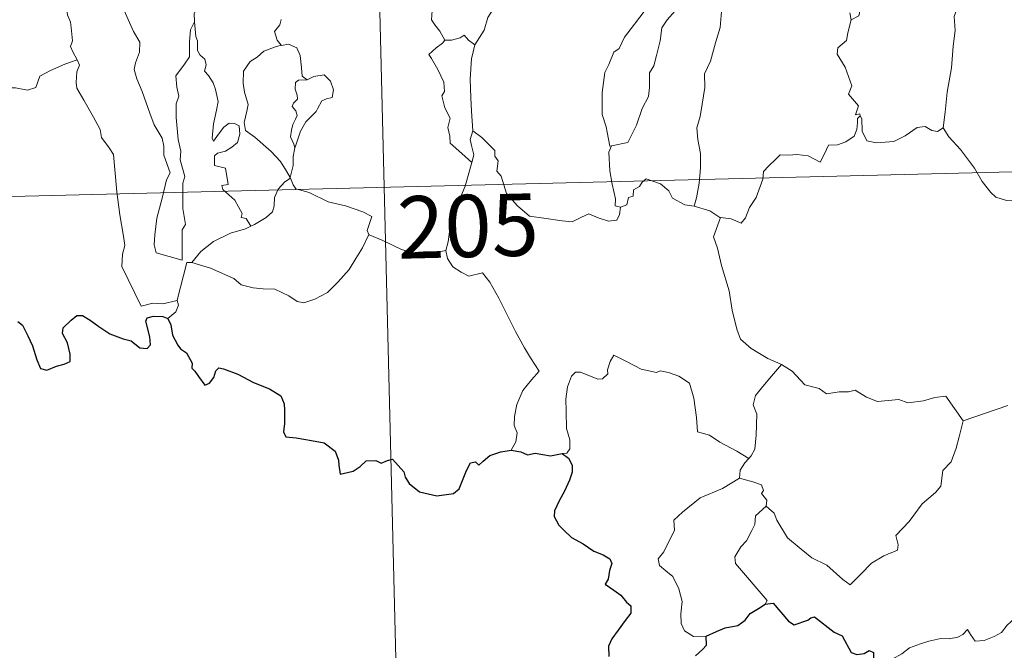
# Model space of a CAD drawing. Units: metres. Extents: x 667843 to 672370, y 739544 to 742623.
# Drawn here: x 668175 to 668294, y 741489 to 741565 of the extents above; entities that cross this region are included whole.
import ezdxf
from ezdxf.enums import TextEntityAlignment as Align

# ---------------------------------------------------------------- set-up
doc = ezdxf.new("R2010")
doc.units = ezdxf.units.M
doc.header["$MEASUREMENT"] = 0
doc.layers.add('Carátula', color=7, linetype='Continuous', lineweight=0)
doc.styles.add('Style-font002', font='font002.shx')

msp = doc.modelspace()

# ---------------------------------------------------------------- linework, layer by layer
at = {"layer": 'Carátula', "color": 7, "linetype": 'Continuous', "lineweight": 0}
for p, q in [((668217.551, 741605.047), (668225.003, 741303.977)), ((668217.551, 741605.047), (668225.003, 741303.977)), ((668130.784, 741542.65), (668572.055, 741553.566)), ((668130.784, 741542.65), (668572.055, 741553.566))]:
    msp.add_line(p, q, dxfattribs=at)
at = {"layer": 'Carátula', "color": 7, "linetype": 'Continuous', "lineweight": 0, "flags": 128}
for points in [[(668244.058, 741580.341), (668243.115, 741579.473), (668242.566, 741577.889), (668241.984, 741576.843), (668241.396, 741576.104), (668240.115, 741575.494), (668237.843, 741573.847), (668236.26, 741572.322), (668234.792, 741570.301), (668233.558, 741568.584), (668232.541, 741566.832), (668231.523, 741565.27), (668231.09, 741563.765), (668229.975, 741562.005)], [(668244.058, 741580.341), (668243.115, 741579.473), (668242.566, 741577.889), (668241.984, 741576.843), (668241.396, 741576.104), (668240.115, 741575.494), (668237.843, 741573.847), (668236.26, 741572.322), (668234.792, 741570.301), (668233.558, 741568.584), (668232.541, 741566.832), (668231.523, 741565.27), (668231.09, 741563.765), (668229.975, 741562.005)], [(668298.19, 741573.239), (668297.144, 741572.205), (668296.198, 741571.452), (668295.473, 741570.9), (668294.321, 741570.331), (668293.289, 741569.593), (668292.468, 741568.725), (668291.494, 741567.896), (668289.969, 741568.237), (668288.83, 741568.949), (668288.63, 741567.949), (668288.144, 741566.727), (668287.679, 741565.413), (668287.787, 741563.719), (668287.561, 741561.835), (668287.34, 741559.221), (668286.806, 741556.287), (668286.586, 741553.859), (668286.349, 741551.974)], [(668298.19, 741573.239), (668297.144, 741572.205), (668296.198, 741571.452), (668295.473, 741570.9), (668294.321, 741570.331), (668293.289, 741569.593), (668292.468, 741568.725), (668291.494, 741567.896), (668289.969, 741568.237), (668288.83, 741568.949), (668288.63, 741567.949), (668288.144, 741566.727), (668287.679, 741565.413), (668287.787, 741563.719), (668287.561, 741561.835), (668287.34, 741559.221), (668286.806, 741556.287), (668286.586, 741553.859), (668286.349, 741551.974)], [(668165.369, 741572.793), (668166.839, 741568.686), (668166.952, 741565.892), (668167.371, 741563.647), (668167.886, 741560.061), (668168.758, 741556.914), (668171.18, 741556.789), (668174.695, 741556.8), (668176.119, 741556.509), (668177.119, 741556.85), (668177.629, 741558.225), (668178.89, 741558.917), (668180.605, 741559.641), (668182.092, 741560.186)], [(668165.369, 741572.793), (668166.839, 741568.686), (668166.952, 741565.892), (668167.371, 741563.647), (668167.886, 741560.061), (668168.758, 741556.914), (668171.18, 741556.789), (668174.695, 741556.8), (668176.119, 741556.509), (668177.119, 741556.85), (668177.629, 741558.225), (668178.89, 741558.917), (668180.605, 741559.641), (668182.092, 741560.186)], [(668182.092, 741560.186), (668181.595, 741561.164), (668181.298, 741561.787), (668181.533, 741562.483), (668181.375, 741564.078), (668181.297, 741564.71), (668180.929, 741565.617), (668180.796, 741566.854), (668180.638, 741567.429), (668180.469, 741568.367)], [(668182.092, 741560.186), (668181.595, 741561.164), (668181.298, 741561.787), (668181.533, 741562.483), (668181.375, 741564.078), (668181.297, 741564.71), (668180.929, 741565.617), (668180.796, 741566.854), (668180.638, 741567.429), (668180.469, 741568.367)], [(668187.14, 741568.316), (668187.223, 741567.393), (668188.105, 741565.385), (668188.891, 741563.6), (668189.667, 741562.322), (668189.607, 741561.094), (668189.121, 741559.802), (668188.972, 741559.022), (668189.279, 741557.891), (668189.912, 741556.373), (668190.849, 741553.749), (668191.39, 741552.364), (668192.335, 741550.733), (668192.52, 741549.797), (668192.553, 741548.678), (668193.312, 741546.564), (668192.872, 741545.743), (668192.331, 741543.508), (668191.704, 741541.104), (668191.468, 741539.094), (668191.38, 741537.895), (668191.621, 741536.943)], [(668187.14, 741568.316), (668187.223, 741567.393), (668188.105, 741565.385), (668188.891, 741563.6), (668189.667, 741562.322), (668189.607, 741561.094), (668189.121, 741559.802), (668188.972, 741559.022), (668189.279, 741557.891), (668189.912, 741556.373), (668190.849, 741553.749), (668191.39, 741552.364), (668192.335, 741550.733), (668192.52, 741549.797), (668192.553, 741548.678), (668193.312, 741546.564), (668192.872, 741545.743), (668192.331, 741543.508), (668191.704, 741541.104), (668191.468, 741539.094), (668191.38, 741537.895), (668191.621, 741536.943)], [(668274.628, 741569.059), (668274.775, 741567.977), (668276.385, 741566.396), (668276.18, 741565.469), (668275.275, 741565.016)], [(668274.628, 741569.059), (668274.775, 741567.977), (668276.385, 741566.396), (668276.18, 741565.469), (668275.275, 741565.016)], [(668226.371, 741562.554), (668225.769, 741563.644), (668225.145, 741564.386), (668224.764, 741565.001), (668224.859, 741566.708), (668224.901, 741567.599)], [(668226.371, 741562.554), (668225.769, 741563.644), (668225.145, 741564.386), (668224.764, 741565.001), (668224.859, 741566.708), (668224.901, 741567.599)], [(668196.58, 741566.559), (668196.173, 741565.732), (668196.248, 741564.798), (668196.249, 741564.768)], [(668196.58, 741566.559), (668196.173, 741565.732), (668196.248, 741564.798), (668196.249, 741564.768)], [(668246.41, 741549.808), (668246.215, 741549.771), (668245.889, 741551.465), (668245.767, 741552.101), (668245.276, 741553.593), (668245.284, 741556.25), (668245.607, 741558.663), (668246.081, 741559.627), (668246.687, 741561.098), (668247.342, 741561.548), (668247.984, 741562.923), (668249.192, 741564.495), (668250.976, 741566.836)], [(668246.41, 741549.808), (668246.215, 741549.771), (668245.889, 741551.465), (668245.767, 741552.101), (668245.276, 741553.593), (668245.284, 741556.25), (668245.607, 741558.663), (668246.081, 741559.627), (668246.687, 741561.098), (668247.342, 741561.548), (668247.984, 741562.923), (668249.192, 741564.495), (668250.976, 741566.836)], [(668254.065, 741566.096), (668253.102, 741565), (668252.48, 741564.026), (668252.289, 741562.465), (668251.832, 741560.697), (668251.51, 741559.475), (668251.002, 741558.602), (668251.011, 741556.84), (668250.864, 741555.758), (668250.104, 741554.308), (668249.437, 741552.315), (668248.378, 741550.235), (668246.41, 741549.808)], [(668254.065, 741566.096), (668253.102, 741565), (668252.48, 741564.026), (668252.289, 741562.465), (668251.832, 741560.697), (668251.51, 741559.475), (668251.002, 741558.602), (668251.011, 741556.84), (668250.864, 741555.758), (668250.104, 741554.308), (668249.437, 741552.315), (668248.378, 741550.235), (668246.41, 741549.808)], [(668259.675, 741566.003), (668259.491, 741564.066), (668258.918, 741562.245), (668258.331, 741560.034), (668257.596, 741558.503), (668257.635, 741556.855), (668257.321, 741554.851), (668257.105, 741553.355), (668256.707, 741552.009), (668256.797, 741550.601), (668257.131, 741548.909), (668257.148, 741547.173), (668256.954, 741545.319), (668256.639, 741543.563), (668256.372, 741542.562)], [(668259.675, 741566.003), (668259.491, 741564.066), (668258.918, 741562.245), (668258.331, 741560.034), (668257.596, 741558.503), (668257.635, 741556.855), (668257.321, 741554.851), (668257.105, 741553.355), (668256.707, 741552.009), (668256.797, 741550.601), (668257.131, 741548.909), (668257.148, 741547.173), (668256.954, 741545.319), (668256.639, 741543.563), (668256.372, 741542.562)], [(668191.621, 741536.943), (668194.729, 741536.041), (668194.742, 741539.689), (668195.166, 741540.342), (668194.826, 741542.276), (668194.843, 741545.317), (668195.055, 741546.131), (668194.511, 741548.138), (668194.567, 741549.189), (668194.263, 741550.574), (668194.009, 741553.227), (668194.034, 741554.884), (668194.356, 741555.798), (668194.085, 741556.874), (668193.997, 741558.242), (668195.035, 741559.654), (668195.613, 741560.559), (668195.621, 741562.404), (668195.765, 741563.792), (668196.249, 741564.768)], [(668191.621, 741536.943), (668194.729, 741536.041), (668194.742, 741539.689), (668195.166, 741540.342), (668194.826, 741542.276), (668194.843, 741545.317), (668195.055, 741546.131), (668194.511, 741548.138), (668194.567, 741549.189), (668194.263, 741550.574), (668194.009, 741553.227), (668194.034, 741554.884), (668194.356, 741555.798), (668194.085, 741556.874), (668193.997, 741558.242), (668195.035, 741559.654), (668195.613, 741560.559), (668195.621, 741562.404), (668195.765, 741563.792), (668196.249, 741564.768)], [(668196.249, 741564.768), (668196.375, 741562.982), (668196.603, 741562.488), (668196.61, 741561.318), (668196.924, 741560.753), (668197.469, 741560.249), (668197.642, 741559.565), (668197.442, 741558.816), (668197.905, 741558.287), (668198.481, 741557.401), (668198.749, 741556.621), (668199.081, 741555.173), (668198.891, 741554.108), (668198.503, 741552.472), (668198.34, 741550.741), (668198.521, 741550.402), (668199.138, 741551.227), (668199.773, 741552.081), (668200.422, 741552.553), (668201.061, 741552.529), (668201.6, 741552.23), (668201.68, 741551.208), (668201.418, 741550.235), (668200.716, 741549.654), (668199.953, 741549.185), (668198.989, 741548.937), (668198.645, 741548.622), (668198.652, 741547.45), (668199.95, 741547.14), (668200.287, 741545.152), (668199.513, 741545.043), (668199.655, 741544.572), (668201.076, 741543.259), (668201.968, 741541.664), (668201.845, 741541.189), (668202.442, 741541.084), (668203.028, 741540.146)], [(668196.249, 741564.768), (668196.375, 741562.982), (668196.603, 741562.488), (668196.61, 741561.318), (668196.924, 741560.753), (668197.469, 741560.249), (668197.642, 741559.565), (668197.442, 741558.816), (668197.905, 741558.287), (668198.481, 741557.401), (668198.749, 741556.621), (668199.081, 741555.173), (668198.891, 741554.108), (668198.503, 741552.472), (668198.34, 741550.741), (668198.521, 741550.402), (668199.138, 741551.227), (668199.773, 741552.081), (668200.422, 741552.553), (668201.061, 741552.529), (668201.6, 741552.23), (668201.68, 741551.208), (668201.418, 741550.235), (668200.716, 741549.654), (668199.953, 741549.185), (668198.989, 741548.937), (668198.645, 741548.622), (668198.652, 741547.45), (668199.95, 741547.14), (668200.287, 741545.152), (668199.513, 741545.043), (668199.655, 741544.572), (668201.076, 741543.259), (668201.968, 741541.664), (668201.845, 741541.189), (668202.442, 741541.084), (668203.028, 741540.146)], [(668206.669, 741565.026), (668206.507, 741564.395), (668205.876, 741563.604), (668206.197, 741562.549), (668206.668, 741561.931)], [(668206.669, 741565.026), (668206.507, 741564.395), (668205.876, 741563.604), (668206.197, 741562.549), (668206.668, 741561.931)], [(668275.275, 741565.016), (668274.874, 741563.44), (668274.69, 741562.527), (668273.68, 741561.62), (668273.597, 741560.855), (668274.56, 741559.295), (668275.332, 741557.039), (668274.942, 741556.047), (668276.134, 741554.628), (668275.804, 741553.566), (668276.327, 741553.677), (668276.332, 741553.429)], [(668275.275, 741565.016), (668274.874, 741563.44), (668274.69, 741562.527), (668273.68, 741561.62), (668273.597, 741560.855), (668274.56, 741559.295), (668275.332, 741557.039), (668274.942, 741556.047), (668276.134, 741554.628), (668275.804, 741553.566), (668276.327, 741553.677), (668276.332, 741553.429)], [(668275.275, 741565.016), (668275.118, 741565.837)], [(668275.275, 741565.016), (668275.118, 741565.837)], [(668226.371, 741562.554), (668226.061, 741562.194), (668225.301, 741561.619), (668224.441, 741560.808), (668224.773, 741560.324), (668225.528, 741558.998), (668226.231, 741557.501), (668226.329, 741556.379), (668226.006, 741555.865), (668226.355, 741554.385), (668227.005, 741553.145), (668226.723, 741552.042), (668226.965, 741550.981), (668227.01, 741550.144), (668228.395, 741548.908), (668229.617, 741547.796)], [(668226.371, 741562.554), (668226.061, 741562.194), (668225.301, 741561.619), (668224.441, 741560.808), (668224.773, 741560.324), (668225.528, 741558.998), (668226.231, 741557.501), (668226.329, 741556.379), (668226.006, 741555.865), (668226.355, 741554.385), (668227.005, 741553.145), (668226.723, 741552.042), (668226.965, 741550.981), (668227.01, 741550.144), (668228.395, 741548.908), (668229.617, 741547.796)], [(668229.975, 741562.005), (668229.202, 741562.55), (668228.7, 741563.164), (668228.198, 741562.839), (668227.146, 741562.569), (668226.371, 741562.554)], [(668229.975, 741562.005), (668229.202, 741562.55), (668228.7, 741563.164), (668228.198, 741562.839), (668227.146, 741562.569), (668226.371, 741562.554)], [(668206.668, 741561.931), (668205.841, 741561.726), (668204.557, 741561.212), (668203.788, 741560.505), (668202.939, 741559.982), (668202.119, 741558.821), (668202.099, 741557.364), (668202.268, 741556.286), (668202.695, 741554.808), (668202.547, 741553.978), (668202.221, 741552.624), (668202.374, 741551.687), (668203.495, 741550.857), (668205.444, 741549.13), (668206.59, 741547.918), (668207.309, 741546.764), (668207.756, 741546.017)], [(668206.668, 741561.931), (668205.841, 741561.726), (668204.557, 741561.212), (668203.788, 741560.505), (668202.939, 741559.982), (668202.119, 741558.821), (668202.099, 741557.364), (668202.268, 741556.286), (668202.695, 741554.808), (668202.547, 741553.978), (668202.221, 741552.624), (668202.374, 741551.687), (668203.495, 741550.857), (668205.444, 741549.13), (668206.59, 741547.918), (668207.309, 741546.764), (668207.756, 741546.017)], [(668206.668, 741561.931), (668206.693, 741561.895), (668207.535, 741562.06), (668208.552, 741561.641), (668208.955, 741560.723), (668209.093, 741559.232), (668209.182, 741558.234), (668209.784, 741557.772)], [(668206.668, 741561.931), (668206.693, 741561.895), (668207.535, 741562.06), (668208.552, 741561.641), (668208.955, 741560.723), (668209.093, 741559.232), (668209.182, 741558.234), (668209.784, 741557.772)], [(668229.975, 741562.005), (668229.585, 741560.313), (668229.394, 741557.859), (668229.507, 741555.628), (668229.559, 741553.99), (668229.734, 741551.62)], [(668229.975, 741562.005), (668229.585, 741560.313), (668229.394, 741557.859), (668229.507, 741555.628), (668229.559, 741553.99), (668229.734, 741551.62)], [(668182.092, 741560.186), (668182.386, 741559.523), (668182.071, 741558.751), (668181.99, 741557.435), (668182.062, 741556.773), (668182.902, 741555.335), (668184.09, 741553.256), (668184.872, 741551.791), (668185.056, 741550.835), (668185.941, 741549.586), (668186.465, 741548.787), (668186.654, 741546.965), (668186.9, 741544.278), (668187.227, 741541.498), (668187.699, 741538.928), (668187.854, 741537.832), (668187.576, 741536.771), (668187.465, 741535.298), (668189.826, 741530.505), (668191.217, 741530.873), (668192.434, 741530.797), (668194.138, 741531.189)], [(668182.092, 741560.186), (668182.386, 741559.523), (668182.071, 741558.751), (668181.99, 741557.435), (668182.062, 741556.773), (668182.902, 741555.335), (668184.09, 741553.256), (668184.872, 741551.791), (668185.056, 741550.835), (668185.941, 741549.586), (668186.465, 741548.787), (668186.654, 741546.965), (668186.9, 741544.278), (668187.227, 741541.498), (668187.699, 741538.928), (668187.854, 741537.832), (668187.576, 741536.771), (668187.465, 741535.298), (668189.826, 741530.505), (668191.217, 741530.873), (668192.434, 741530.797), (668194.138, 741531.189)], [(668209.784, 741557.772), (668208.754, 741557.745), (668208.397, 741557.46), (668208.343, 741556.654), (668208.599, 741555.937), (668208.627, 741555.435), (668208.133, 741554.965), (668207.996, 741554.569), (668208.437, 741554.046), (668208.587, 741553.492), (668208.406, 741553.041), (668208.08, 741552.391), (668207.911, 741551.728), (668207.781, 741550.901), (668208.197, 741550.019), (668208.318, 741549.592)], [(668209.784, 741557.772), (668208.754, 741557.745), (668208.397, 741557.46), (668208.343, 741556.654), (668208.599, 741555.937), (668208.627, 741555.435), (668208.133, 741554.965), (668207.996, 741554.569), (668208.437, 741554.046), (668208.587, 741553.492), (668208.406, 741553.041), (668208.08, 741552.391), (668207.911, 741551.728), (668207.781, 741550.901), (668208.197, 741550.019), (668208.318, 741549.592)], [(668209.784, 741557.772), (668210.598, 741558.183), (668211.824, 741558.365), (668212.614, 741557.622), (668212.956, 741556.577), (668212.791, 741555.662), (668212.132, 741555.464), (668211.569, 741555.244), (668211.054, 741554.287), (668210.892, 741553.957), (668209.622, 741552.727), (668208.974, 741551.603), (668208.334, 741549.672), (668208.318, 741549.592)], [(668209.784, 741557.772), (668210.598, 741558.183), (668211.824, 741558.365), (668212.614, 741557.622), (668212.956, 741556.577), (668212.791, 741555.662), (668212.132, 741555.464), (668211.569, 741555.244), (668211.054, 741554.287), (668210.892, 741553.957), (668209.622, 741552.727), (668208.974, 741551.603), (668208.334, 741549.672), (668208.318, 741549.592)], [(668276.332, 741553.429), (668276.044, 741553.096), (668276.038, 741552.593), (668275.96, 741551.787), (668275.615, 741551.004), (668274.61, 741550.319), (668273.609, 741549.942), (668272.533, 741549.906), (668272.07, 741548.848), (668271.514, 741547.844), (668270.077, 741548.597), (668268.726, 741548.791), (668267.754, 741548.697), (668266.727, 741548.74), (668266.196, 741548.209), (668265.341, 741547.395), (668264.695, 741546.739), (668264.614, 741545.809), (668263.826, 741543.613), (668263.044, 741542.411), (668262.537, 741541.16), (668262.015, 741540.505), (668260.828, 741541.01), (668259.521, 741541.179)], [(668276.332, 741553.429), (668276.044, 741553.096), (668276.038, 741552.593), (668275.96, 741551.787), (668275.615, 741551.004), (668274.61, 741550.319), (668273.609, 741549.942), (668272.533, 741549.906), (668272.07, 741548.848), (668271.514, 741547.844), (668270.077, 741548.597), (668268.726, 741548.791), (668267.754, 741548.697), (668266.727, 741548.74), (668266.196, 741548.209), (668265.341, 741547.395), (668264.695, 741546.739), (668264.614, 741545.809), (668263.826, 741543.613), (668263.044, 741542.411), (668262.537, 741541.16), (668262.015, 741540.505), (668260.828, 741541.01), (668259.521, 741541.179)], [(668276.332, 741553.429), (668276.552, 741553.092), (668276.589, 741551.579), (668277.166, 741550.413), (668278.308, 741550.189), (668280.383, 741550.354), (668281.754, 741551.042), (668283.198, 741552.032), (668284.154, 741552.15), (668284.967, 741551.678), (668285.665, 741551.531), (668286.349, 741551.974)], [(668276.332, 741553.429), (668276.552, 741553.092), (668276.589, 741551.579), (668277.166, 741550.413), (668278.308, 741550.189), (668280.383, 741550.354), (668281.754, 741551.042), (668283.198, 741552.032), (668284.154, 741552.15), (668284.967, 741551.678), (668285.665, 741551.531), (668286.349, 741551.974)], [(668286.349, 741551.974), (668287.009, 741550.92), (668288.435, 741549.393), (668290.093, 741547.143), (668291.022, 741545.508), (668292.067, 741544.185), (668292.684, 741543.654), (668293.963, 741543.238), (668295.249, 741543.27), (668296.096, 741543.136), (668297.514, 741543.148), (668299.814, 741543.284)], [(668286.349, 741551.974), (668287.009, 741550.92), (668288.435, 741549.393), (668290.093, 741547.143), (668291.022, 741545.508), (668292.067, 741544.185), (668292.684, 741543.654), (668293.963, 741543.238), (668295.249, 741543.27), (668296.096, 741543.136), (668297.514, 741543.148), (668299.814, 741543.284)], [(668229.617, 741547.796), (668229.845, 741548.74), (668229.575, 741549.869), (668229.4, 741550.565), (668229.734, 741551.62)], [(668229.617, 741547.796), (668229.845, 741548.74), (668229.575, 741549.869), (668229.4, 741550.565), (668229.734, 741551.62)], [(668229.734, 741551.62), (668230.824, 741550.807), (668232.359, 741549.274), (668232.388, 741548.581), (668232.768, 741548.002), (668232.631, 741546.774), (668233.152, 741546.177), (668233.774, 741544.062), (668235.113, 741542.602), (668236.569, 741541.33), (668238.262, 741541.122), (668240.496, 741540.769), (668241.703, 741540.645), (668242.819, 741541.228), (668243.694, 741541.614), (668244.809, 741541.156), (668246.042, 741540.728), (668247.063, 741540.869), (668247.373, 741541.531), (668247.495, 741542.412)], [(668229.734, 741551.62), (668230.824, 741550.807), (668232.359, 741549.274), (668232.388, 741548.581), (668232.768, 741548.002), (668232.631, 741546.774), (668233.152, 741546.177), (668233.774, 741544.062), (668235.113, 741542.602), (668236.569, 741541.33), (668238.262, 741541.122), (668240.496, 741540.769), (668241.703, 741540.645), (668242.819, 741541.228), (668243.694, 741541.614), (668244.809, 741541.156), (668246.042, 741540.728), (668247.063, 741540.869), (668247.373, 741541.531), (668247.495, 741542.412)], [(668208.318, 741549.592), (668208.114, 741548.538), (668208.09, 741547.455), (668207.756, 741546.017), (668207.798, 741545.912)], [(668208.318, 741549.592), (668208.114, 741548.538), (668208.09, 741547.455), (668207.756, 741546.017), (668207.798, 741545.912)], [(668247.495, 741542.412), (668246.845, 741542.582), (668246.89, 741543.43), (668246.5, 741545.203), (668246.2, 741546.8), (668246.114, 741549.056), (668246.41, 741549.808)], [(668247.495, 741542.412), (668246.845, 741542.582), (668246.89, 741543.43), (668246.5, 741545.203), (668246.2, 741546.8), (668246.114, 741549.056), (668246.41, 741549.808)], [(668226.493, 741537.205), (668226.77, 741538.243), (668227.053, 741540.382), (668227.615, 741542.095), (668228.813, 741544.955), (668229.617, 741547.796)], [(668226.493, 741537.205), (668226.77, 741538.243), (668227.053, 741540.382), (668227.615, 741542.095), (668228.813, 741544.955), (668229.617, 741547.796)], [(668207.798, 741545.912), (668207.097, 741545.474), (668206.298, 741544.602), (668205.868, 741543.577), (668205.802, 741542.607), (668205.608, 741541.876), (668204.85, 741541.183), (668203.467, 741540.357), (668203.028, 741540.146)], [(668207.798, 741545.912), (668207.097, 741545.474), (668206.298, 741544.602), (668205.868, 741543.577), (668205.802, 741542.607), (668205.608, 741541.876), (668204.85, 741541.183), (668203.467, 741540.357), (668203.028, 741540.146)], [(668207.798, 741545.912), (668208.09, 741545.131), (668208.446, 741544.647), (668210.025, 741544.204), (668212.326, 741543.061), (668214.414, 741542.6), (668216.509, 741541.856), (668217.58, 741541.29), (668217.007, 741539.629), (668217.225, 741539.123)], [(668207.798, 741545.912), (668208.09, 741545.131), (668208.446, 741544.647), (668210.025, 741544.204), (668212.326, 741543.061), (668214.414, 741542.6), (668216.509, 741541.856), (668217.58, 741541.29), (668217.007, 741539.629), (668217.225, 741539.123)], [(668256.372, 741542.562), (668255.236, 741542.704), (668253.744, 741543.503), (668253.337, 741544.417), (668252.305, 741545.246), (668250.595, 741545.842), (668250.129, 741545.442), (668249.792, 741544.902), (668249.075, 741544.524), (668249.043, 741543.743), (668248.454, 741543.614), (668248.274, 741542.702), (668247.495, 741542.412)], [(668256.372, 741542.562), (668255.236, 741542.704), (668253.744, 741543.503), (668253.337, 741544.417), (668252.305, 741545.246), (668250.595, 741545.842), (668250.129, 741545.442), (668249.792, 741544.902), (668249.075, 741544.524), (668249.043, 741543.743), (668248.454, 741543.614), (668248.274, 741542.702), (668247.495, 741542.412)], [(668259.521, 741541.179), (668259.469, 741541.192), (668258.245, 741541.97), (668256.372, 741542.562)], [(668259.521, 741541.179), (668259.469, 741541.192), (668258.245, 741541.97), (668256.372, 741542.562)], [(668259.521, 741541.179), (668258.681, 741538.848), (668259.163, 741537.475), (668259.652, 741535.399), (668260.58, 741532.355), (668260.942, 741530.007), (668261.489, 741527.726), (668261.96, 741526.525), (668263.242, 741525.423), (668265.243, 741524.212), (668266.811, 741523.506), (668266.865, 741523.476)], [(668259.521, 741541.179), (668258.681, 741538.848), (668259.163, 741537.475), (668259.652, 741535.399), (668260.58, 741532.355), (668260.942, 741530.007), (668261.489, 741527.726), (668261.96, 741526.525), (668263.242, 741525.423), (668265.243, 741524.212), (668266.811, 741523.506), (668266.865, 741523.476)], [(668203.028, 741540.146), (668202.354, 741539.813), (668200.562, 741539.287), (668198.51, 741538.288), (668196.986, 741537.08), (668195.912, 741535.769)], [(668203.028, 741540.146), (668202.354, 741539.813), (668200.562, 741539.287), (668198.51, 741538.288), (668196.986, 741537.08), (668195.912, 741535.769)], [(668195.912, 741535.769), (668198.147, 741535.082), (668200.967, 741533.825), (668201.844, 741533.071), (668203.29, 741532.702), (668204.497, 741532.584), (668205.88, 741532.562), (668207.581, 741531.742), (668208.57, 741531.066), (668209.376, 741530.89), (668210.721, 741531.352), (668212.232, 741532.143), (668213.466, 741533.378), (668214.828, 741534.94), (668215.64, 741536.249), (668216.456, 741537.549), (668217.225, 741539.123)], [(668195.912, 741535.769), (668198.147, 741535.082), (668200.967, 741533.825), (668201.844, 741533.071), (668203.29, 741532.702), (668204.497, 741532.584), (668205.88, 741532.562), (668207.581, 741531.742), (668208.57, 741531.066), (668209.376, 741530.89), (668210.721, 741531.352), (668212.232, 741532.143), (668213.466, 741533.378), (668214.828, 741534.94), (668215.64, 741536.249), (668216.456, 741537.549), (668217.225, 741539.123)], [(668217.225, 741539.123), (668217.242, 741539.091), (668218.907, 741538.432), (668221.14, 741537.341), (668223.954, 741536.486), (668225.325, 741536.964), (668226.493, 741537.205)], [(668217.225, 741539.123), (668217.242, 741539.091), (668218.907, 741538.432), (668221.14, 741537.341), (668223.954, 741536.486), (668225.325, 741536.964), (668226.493, 741537.205)], [(668226.493, 741537.205), (668226.665, 741536.249), (668227.308, 741535.253), (668228.34, 741534.614), (668229.239, 741534.114), (668230.912, 741534.504), (668231.777, 741533.413), (668232.873, 741531.483), (668233.929, 741529.317), (668234.864, 741527.441), (668235.968, 741525.5), (668236.657, 741524.269), (668237.724, 741522.671), (668236.795, 741521.645), (668235.735, 741520.347), (668235.009, 741518.664), (668234.729, 741517.207), (668234.703, 741516.138), (668235.073, 741515.251), (668234.918, 741514.147), (668234.339, 741513.146)], [(668226.493, 741537.205), (668226.665, 741536.249), (668227.308, 741535.253), (668228.34, 741534.614), (668229.239, 741534.114), (668230.912, 741534.504), (668231.777, 741533.413), (668232.873, 741531.483), (668233.929, 741529.317), (668234.864, 741527.441), (668235.968, 741525.5), (668236.657, 741524.269), (668237.724, 741522.671), (668236.795, 741521.645), (668235.735, 741520.347), (668235.009, 741518.664), (668234.729, 741517.207), (668234.703, 741516.138), (668235.073, 741515.251), (668234.918, 741514.147), (668234.339, 741513.146)], [(668194.138, 741531.189), (668194.127, 741531.243), (668195.319, 741535.77), (668195.912, 741535.769)], [(668194.138, 741531.189), (668194.127, 741531.243), (668195.319, 741535.77), (668195.912, 741535.769)], [(668193.028, 741529.025), (668193.972, 741529.823), (668194.299, 741530.613), (668194.138, 741531.189)], [(668193.028, 741529.025), (668193.972, 741529.823), (668194.299, 741530.613), (668194.138, 741531.189)], [(668262.958, 741512.157), (668261.51, 741513.04), (668259.471, 741514.102), (668258.231, 741514.971), (668256.761, 741515.377), (668256.634, 741517.091), (668256.345, 741519.412), (668255.802, 741521.229), (668254.538, 741522.074), (668253.277, 741522.507), (668252.267, 741522.73), (668251.849, 741522.51), (668249.99, 741522.932), (668248.235, 741523.835), (668246.683, 741524.597), (668246.272, 741523.836), (668245.953, 741522.846), (668245.98, 741522.365), (668245.345, 741521.749), (668244.757, 741521.692), (668242.681, 741522.557), (668242.08, 741522.568), (668241.611, 741522.051), (668241.132, 741520.768), (668240.942, 741519.313), (668240.958, 741517.873), (668241.008, 741515.78), (668241.412, 741514.413), (668241.413, 741513.303), (668241.043, 741512.8), (668240.485, 741512.74)], [(668262.958, 741512.157), (668261.51, 741513.04), (668259.471, 741514.102), (668258.231, 741514.971), (668256.761, 741515.377), (668256.634, 741517.091), (668256.345, 741519.412), (668255.802, 741521.229), (668254.538, 741522.074), (668253.277, 741522.507), (668252.267, 741522.73), (668251.849, 741522.51), (668249.99, 741522.932), (668248.235, 741523.835), (668246.683, 741524.597), (668246.272, 741523.836), (668245.953, 741522.846), (668245.98, 741522.365), (668245.345, 741521.749), (668244.757, 741521.692), (668242.681, 741522.557), (668242.08, 741522.568), (668241.611, 741522.051), (668241.132, 741520.768), (668240.942, 741519.313), (668240.958, 741517.873), (668241.008, 741515.78), (668241.412, 741514.413), (668241.413, 741513.303), (668241.043, 741512.8), (668240.485, 741512.74)], [(668266.865, 741523.476), (668265.42, 741521.797), (668264.471, 741520.637), (668263.759, 741519.726), (668263.484, 741518.632), (668263.892, 741517.504), (668263.823, 741514.976), (668263.675, 741513.262), (668263.233, 741512.458), (668262.958, 741512.157)], [(668266.865, 741523.476), (668265.42, 741521.797), (668264.471, 741520.637), (668263.759, 741519.726), (668263.484, 741518.632), (668263.892, 741517.504), (668263.823, 741514.976), (668263.675, 741513.262), (668263.233, 741512.458), (668262.958, 741512.157)], [(668266.865, 741523.476), (668268.158, 741522.657), (668269.695, 741521.013), (668271.416, 741520.597), (668272.291, 741519.937), (668273.837, 741520.181), (668274.959, 741520.177), (668275.758, 741520.391), (668277.118, 741519.534), (668278.427, 741519.014), (668281.012, 741519.274), (668282.096, 741518.873), (668283.983, 741519.096), (668285.333, 741519.519), (668286.648, 741519.65), (668288.737, 741516.708)], [(668266.865, 741523.476), (668268.158, 741522.657), (668269.695, 741521.013), (668271.416, 741520.597), (668272.291, 741519.937), (668273.837, 741520.181), (668274.959, 741520.177), (668275.758, 741520.391), (668277.118, 741519.534), (668278.427, 741519.014), (668281.012, 741519.274), (668282.096, 741518.873), (668283.983, 741519.096), (668285.333, 741519.519), (668286.648, 741519.65), (668288.737, 741516.708)], [(668288.737, 741516.708), (668294.106, 741518.53)], [(668288.737, 741516.708), (668294.106, 741518.53)], [(668265.023, 741506.407), (668265.986, 741505.572), (668266.317, 741504.726), (668267.602, 741502.577), (668269.247, 741501.21), (668270.523, 741500.169), (668272.347, 741499.28), (668274.253, 741497.558), (668275.145, 741496.918), (668276.409, 741498.222), (668277.704, 741499.55), (668279.177, 741500.425), (668280.845, 741501.106), (668280.919, 741501.734), (668280.639, 741502.868), (668282.248, 741504.57), (668283.805, 741506.697), (668285.424, 741508.07), (668286.043, 741508.831), (668286.291, 741510.696), (668287.282, 741511.729), (668287.903, 741513.409), (668288.283, 741514.773), (668288.737, 741516.708)], [(668265.023, 741506.407), (668265.986, 741505.572), (668266.317, 741504.726), (668267.602, 741502.577), (668269.247, 741501.21), (668270.523, 741500.169), (668272.347, 741499.28), (668274.253, 741497.558), (668275.145, 741496.918), (668276.409, 741498.222), (668277.704, 741499.55), (668279.177, 741500.425), (668280.845, 741501.106), (668280.919, 741501.734), (668280.639, 741502.868), (668282.248, 741504.57), (668283.805, 741506.697), (668285.424, 741508.07), (668286.043, 741508.831), (668286.291, 741510.696), (668287.282, 741511.729), (668287.903, 741513.409), (668288.283, 741514.773), (668288.737, 741516.708)], [(668262.958, 741512.157), (668262.483, 741511.648), (668261.906, 741510.759), (668261.816, 741509.801)], [(668262.958, 741512.157), (668262.483, 741511.648), (668261.906, 741510.759), (668261.816, 741509.801)], [(668257.804, 741490.727), (668256.274, 741490.71), (668255.221, 741491.396), (668254.793, 741492.279), (668254.747, 741493.431), (668254.918, 741494.911), (668254.528, 741496.452), (668253.795, 741497.931), (668252.942, 741498.604), (668252.182, 741499.241), (668252.052, 741500.05), (668252.699, 741500.904), (668254.003, 741503.511), (668253.928, 741504.702), (668254.984, 741505.666), (668257.091, 741507.421), (668259.787, 741508.52), (668261.816, 741509.801)], [(668257.804, 741490.727), (668256.274, 741490.71), (668255.221, 741491.396), (668254.793, 741492.279), (668254.747, 741493.431), (668254.918, 741494.911), (668254.528, 741496.452), (668253.795, 741497.931), (668252.942, 741498.604), (668252.182, 741499.241), (668252.052, 741500.05), (668252.699, 741500.904), (668254.003, 741503.511), (668253.928, 741504.702), (668254.984, 741505.666), (668257.091, 741507.421), (668259.787, 741508.52), (668261.816, 741509.801)], [(668261.816, 741509.801), (668263.422, 741509.344), (668264.481, 741508.97), (668264.724, 741508.286), (668264.485, 741507.952), (668265.119, 741507.141), (668265.023, 741506.407)], [(668261.816, 741509.801), (668263.422, 741509.344), (668264.481, 741508.97), (668264.724, 741508.286), (668264.485, 741507.952), (668265.119, 741507.141), (668265.023, 741506.407)], [(668264.92, 741494.617), (668265.15, 741495.05), (668261.326, 741499.515), (668261.259, 741500.29), (668261.979, 741501.512), (668262.677, 741502.231), (668263.303, 741503.483), (668263.667, 741504.201), (668263.761, 741505.261), (668265.023, 741506.407)], [(668264.92, 741494.617), (668265.15, 741495.05), (668261.326, 741499.515), (668261.259, 741500.29), (668261.979, 741501.512), (668262.677, 741502.231), (668263.303, 741503.483), (668263.667, 741504.201), (668263.761, 741505.261), (668265.023, 741506.407)], [(668297.401, 741495.89), (668296.883, 741495.565), (668296.329, 741494.747), (668295.806, 741494.378), (668294.926, 741492.89), (668294.041, 741492.056), (668293.35, 741491.195), (668292.456, 741490.698), (668291.292, 741490.205), (668290.19, 741490.16), (668289.645, 741490.929), (668289.258, 741491.53), (668288.711, 741490.928), (668288.114, 741490.643), (668287.066, 741490.443), (668286.048, 741490.452), (668284.631, 741490.139), (668283.614, 741489.841), (668282.278, 741489.358), (668281.374, 741488.616), (668280.202, 741487.965), (668278.171, 741487.306)], [(668297.401, 741495.89), (668296.883, 741495.565), (668296.329, 741494.747), (668295.806, 741494.378), (668294.926, 741492.89), (668294.041, 741492.056), (668293.35, 741491.195), (668292.456, 741490.698), (668291.292, 741490.205), (668290.19, 741490.16), (668289.645, 741490.929), (668289.258, 741491.53), (668288.711, 741490.928), (668288.114, 741490.643), (668287.066, 741490.443), (668286.048, 741490.452), (668284.631, 741490.139), (668283.614, 741489.841), (668282.278, 741489.358), (668281.374, 741488.616), (668280.202, 741487.965), (668278.171, 741487.306)]]:
    msp.add_lwpolyline(points, dxfattribs=at)
at = {"layer": 'Carátula', "color": 7, "linetype": 'Continuous', "lineweight": 30, "flags": 128}
for points in [[(668174.959, 741528.656), (668175.521, 741528.2), (668176.155, 741526.911), (668176.741, 741525.709), (668177.26, 741524.05), (668177.68, 741523.006), (668178.473, 741522.795), (668179.617, 741523.292), (668180.54, 741523.527), (668181.268, 741523.845), (668181.254, 741524.729), (668180.959, 741526.082), (668180.355, 741527.207), (668180.412, 741527.881), (668181.388, 741528.801), (668182.073, 741529.378), (668182.731, 741529.387), (668183.684, 741528.814), (668184.703, 741528.061), (668186.046, 741527.152), (668187.629, 741526.573), (668188.625, 741526.334), (668189.652, 741525.483), (668190.514, 741525.404), (668190.939, 741525.859), (668190.873, 741526.829), (668190.363, 741528.707), (668190.549, 741529.116), (668191.29, 741529.318), (668192.401, 741529.27), (668193.028, 741529.025)], [(668174.959, 741528.656), (668175.521, 741528.2), (668176.155, 741526.911), (668176.741, 741525.709), (668177.26, 741524.05), (668177.68, 741523.006), (668178.473, 741522.795), (668179.617, 741523.292), (668180.54, 741523.527), (668181.268, 741523.845), (668181.254, 741524.729), (668180.959, 741526.082), (668180.355, 741527.207), (668180.412, 741527.881), (668181.388, 741528.801), (668182.073, 741529.378), (668182.731, 741529.387), (668183.684, 741528.814), (668184.703, 741528.061), (668186.046, 741527.152), (668187.629, 741526.573), (668188.625, 741526.334), (668189.652, 741525.483), (668190.514, 741525.404), (668190.939, 741525.859), (668190.873, 741526.829), (668190.363, 741528.707), (668190.549, 741529.116), (668191.29, 741529.318), (668192.401, 741529.27), (668193.028, 741529.025)], [(668193.028, 741529.025), (668193.393, 741528.238), (668193.575, 741527.022), (668194.21, 741525.785), (668194.549, 741525.36), (668195.268, 741524.893), (668195.942, 741523.642), (668195.903, 741523.017), (668196.262, 741522.661), (668196.704, 741522.012), (668197.483, 741521.003), (668198.05, 741521.227), (668198.554, 741521.896), (668198.81, 741522.708), (668199.161, 741523.059), (668199.732, 741522.957), (668201.446, 741522.305), (668203.329, 741521.322), (668205.265, 741520.525), (668206.632, 741519.695), (668207.003, 741518.72), (668207.052, 741517.957), (668207.073, 741516.375), (668206.958, 741515.364), (668207.227, 741514.762), (668208.46, 741514.622), (668210.314, 741514.32), (668211.853, 741514.056), (668213.156, 741513.014), (668213.564, 741511.936), (668213.599, 741511.339), (668213.756, 741510.252), (668215.314, 741510.607), (668216.177, 741511.198), (668216.899, 741511.86), (668218.042, 741511.919), (668218.691, 741511.579), (668219.445, 741511.917), (668220.062, 741512.051), (668221.42, 741510.53), (668221.575, 741509.899), (668222.084, 741509.148), (668223.312, 741508.126), (668225.408, 741507.655), (668227.392, 741507.917), (668228.082, 741508.498), (668228.489, 741509.494), (668228.985, 741510.721), (668229.459, 741511.621), (668230.051, 741511.73), (668230.464, 741511.34), (668230.958, 741511.83), (668231.768, 741512.492), (668233.119, 741512.952), (668234.339, 741513.146)], [(668193.028, 741529.025), (668193.393, 741528.238), (668193.575, 741527.022), (668194.21, 741525.785), (668194.549, 741525.36), (668195.268, 741524.893), (668195.942, 741523.642), (668195.903, 741523.017), (668196.262, 741522.661), (668196.704, 741522.012), (668197.483, 741521.003), (668198.05, 741521.227), (668198.554, 741521.896), (668198.81, 741522.708), (668199.161, 741523.059), (668199.732, 741522.957), (668201.446, 741522.305), (668203.329, 741521.322), (668205.265, 741520.525), (668206.632, 741519.695), (668207.003, 741518.72), (668207.052, 741517.957), (668207.073, 741516.375), (668206.958, 741515.364), (668207.227, 741514.762), (668208.46, 741514.622), (668210.314, 741514.32), (668211.853, 741514.056), (668213.156, 741513.014), (668213.564, 741511.936), (668213.599, 741511.339), (668213.756, 741510.252), (668215.314, 741510.607), (668216.177, 741511.198), (668216.899, 741511.86), (668218.042, 741511.919), (668218.691, 741511.579), (668219.445, 741511.917), (668220.062, 741512.051), (668221.42, 741510.53), (668221.575, 741509.899), (668222.084, 741509.148), (668223.312, 741508.126), (668225.408, 741507.655), (668227.392, 741507.917), (668228.082, 741508.498), (668228.489, 741509.494), (668228.985, 741510.721), (668229.459, 741511.621), (668230.051, 741511.73), (668230.464, 741511.34), (668230.958, 741511.83), (668231.768, 741512.492), (668233.119, 741512.952), (668234.339, 741513.146)], [(668234.339, 741513.146), (668235.498, 741512.955), (668236.327, 741512.581), (668237.244, 741512.794), (668239.079, 741512.491), (668240.485, 741512.74)], [(668234.339, 741513.146), (668235.498, 741512.955), (668236.327, 741512.581), (668237.244, 741512.794), (668239.079, 741512.491), (668240.485, 741512.74)], [(668240.485, 741512.74), (668241.26, 741512.205), (668241.688, 741511.345), (668241.677, 741510.491), (668241.366, 741509.539), (668240.751, 741508.205), (668240.138, 741507.038), (668239.557, 741505.835), (668239.504, 741505.157), (668240.082, 741504.101), (668240.718, 741503.459), (668241.619, 741502.631), (668243.022, 741501.875), (668244.311, 741500.981), (668245.428, 741500.548), (668246.22, 741500.052), (668246.476, 741499.496), (668246.183, 741498.658), (668246.005, 741497.594), (668245.673, 741497.021), (668246.686, 741496.28), (668247.543, 741495.665), (668248.244, 741494.828), (668248.739, 741494.384), (668248.739, 741493.508), (668248.061, 741492.615), (668247.207, 741491.478), (668246.478, 741490.439), (668246.064, 741489.557), (668246.081, 741488.295)], [(668240.485, 741512.74), (668241.26, 741512.205), (668241.688, 741511.345), (668241.677, 741510.491), (668241.366, 741509.539), (668240.751, 741508.205), (668240.138, 741507.038), (668239.557, 741505.835), (668239.504, 741505.157), (668240.082, 741504.101), (668240.718, 741503.459), (668241.619, 741502.631), (668243.022, 741501.875), (668244.311, 741500.981), (668245.428, 741500.548), (668246.22, 741500.052), (668246.476, 741499.496), (668246.183, 741498.658), (668246.005, 741497.594), (668245.673, 741497.021), (668246.686, 741496.28), (668247.543, 741495.665), (668248.244, 741494.828), (668248.739, 741494.384), (668248.739, 741493.508), (668248.061, 741492.615), (668247.207, 741491.478), (668246.478, 741490.439), (668246.064, 741489.557), (668246.081, 741488.295)], [(668257.804, 741490.727), (668259.042, 741491.32), (668260.112, 741491.733), (668261.615, 741492.032), (668262.507, 741492.692), (668263.124, 741493.466), (668264.112, 741494.06), (668264.92, 741494.617)], [(668257.804, 741490.727), (668259.042, 741491.32), (668260.112, 741491.733), (668261.615, 741492.032), (668262.507, 741492.692), (668263.124, 741493.466), (668264.112, 741494.06), (668264.92, 741494.617)], [(668264.92, 741494.617), (668265.88, 741494.72), (668267.742, 741492.564), (668268.412, 741492.1), (668270.066, 741492.667), (668270.399, 741492.97), (668270.851, 741493.065), (668273.211, 741491.221), (668274.184, 741490.801), (668275.274, 741488.761), (668275.929, 741488.523), (668276.838, 741488.646), (668277.416, 741489.028), (668277.949, 741488.773), (668277.945, 741488.197), (668278.171, 741487.306)], [(668264.92, 741494.617), (668265.88, 741494.72), (668267.742, 741492.564), (668268.412, 741492.1), (668270.066, 741492.667), (668270.399, 741492.97), (668270.851, 741493.065), (668273.211, 741491.221), (668274.184, 741490.801), (668275.274, 741488.761), (668275.929, 741488.523), (668276.838, 741488.646), (668277.416, 741489.028), (668277.949, 741488.773), (668277.945, 741488.197), (668278.171, 741487.306)], [(668256.548, 741488.37), (668257.354, 741489.134), (668257.861, 741489.673), (668257.804, 741490.727)], [(668256.548, 741488.37), (668257.354, 741489.134), (668257.861, 741489.673), (668257.804, 741490.727)]]:
    msp.add_lwpolyline(points, dxfattribs=at)
at = {"layer": 'Carátula', "color": 7, "linetype": 'Continuous', "lineweight": 0}
msp.add_3dface([(667916.167, 739543.677), (672369.8, 739653.849), (672296.352, 742622.951), (667842.718, 742512.779)], dxfattribs=at)
msp.add_3dface([(667916.167, 739543.677), (672369.8, 739653.849), (672296.352, 742622.951), (667842.718, 742512.779)], dxfattribs=at)

# ---------------------------------------------------------------- texts
at = {"layer": 'Carátula', "color": 7, "linetype": 'Continuous', "lineweight": 13, "style": 'Style-font002'}
msp.add_text('205', height=7.4999, rotation=1.41707, dxfattribs=at).set_placement((668229.141, 741540.166), align=Align.MIDDLE_CENTER)
msp.add_text('205', height=7.4999, rotation=1.41707, dxfattribs=at).set_placement((668229.141, 741540.166), align=Align.MIDDLE_CENTER)

doc.saveas('drawing.dxf')
